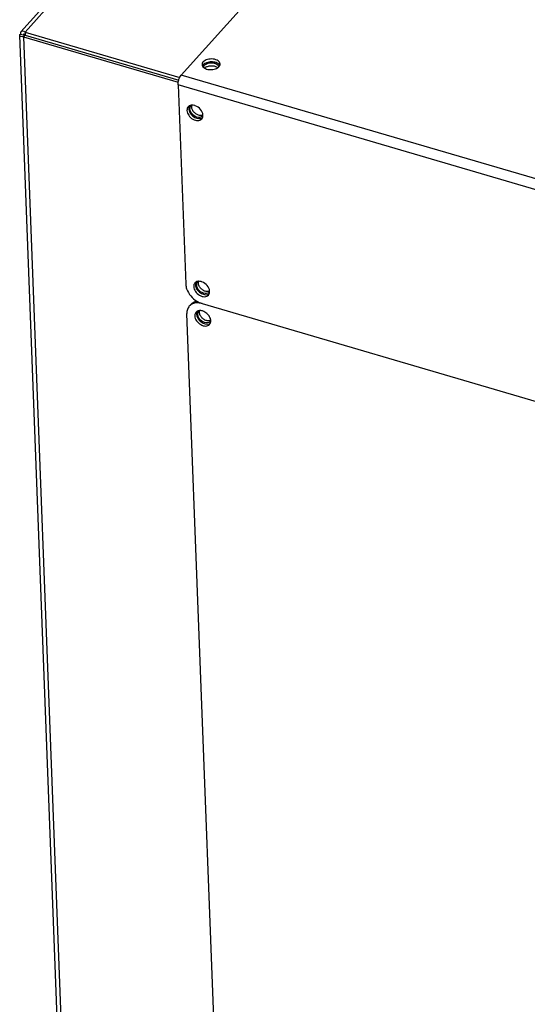
# Model space of a CAD drawing. Units: millimetres. Extents: x 0 to 4200, y 0 to 2970.
# Drawn here: x 2794 to 2934, y 971 to 1242 of the extents above; entities that cross this region are included whole.
import ezdxf

# ---------------------------------------------------------------- set-up
doc = ezdxf.new("R2010")
doc.units = ezdxf.units.MM
doc.header["$LTSCALE"] = 231
for name, color, linetype in [('INCA570-08509000TEKEN', 7, 'CONTINUOUS'), ('INCA571-08509040TEKEN', 7, 'CONTINUOUS'), ('INCA573-08500040TEKEN', 7, 'CONTINUOUS')]:
    doc.layers.add(name, color=color, linetype=linetype)

msp = doc.modelspace()

# ---------------------------------------------------------------- linework, layer by layer
at = {"layer": 'INCA570-08509000TEKEN', "color": 5, "linetype": 'Continuous'}
for p, q in [((2844.35, 1163.49), (3025.45, 1110.38)), ((2862, 587.53), (2840.11, 1160.74)), ((2841.26, 1163.32), (2840.78, 1162.79))]:
    msp.add_line(p, q, dxfattribs=at)
for centre, radius, start, end in [((2842.7, 1161.04), 2.6, 122.4455, 122.9903), ((2843.44, 1158.23), 3.37, 33.9545, 40.5092), ((2844.8, 1158.73), 1.91, 2.1914, 3.8261), ((2845.81, 1159.33), 1.46, 290.2273, 291.0413)]:
    msp.add_arc(centre, radius, start, end, dxfattribs=at)
for points, knots in [([(2841.26, 1163.32), (2841.46, 1163.54), (2841.96, 1163.93), (2842.55, 1164.12), (2842.87, 1164.17)], [0, 0, 0, 0, 0.485575, 1, 1, 1, 1]), ([(2844.35, 1163.49), (2843.82, 1163.65), (2842.76, 1163.8), (2841.72, 1163.49), (2841.31, 1163.23)], [0, 0, 0, 0, 0.533856, 1, 1, 1, 1]), ([(2840.78, 1162.79), (2840.55, 1162.53), (2840.18, 1161.87), (2840.09, 1161.12), (2840.11, 1160.74)], [0, 0, 0, 0, 0.480767, 1, 1, 1, 1]), ([(2842.64, 1161.12), (2842.59, 1161.06), (2842.37, 1160.76), (2842.29, 1160.37), (2842.31, 1160.09)], [0, 0, 0, 0, 0.24005, 1, 1, 1, 1]), ([(2842.92, 1161.36), (2842.9, 1161.3), (2842.8, 1161.07), (2842.77, 1160.81), (2842.78, 1160.62)], [0, 0, 0, 0, 0.239898, 1, 1, 1, 1]), ([(2843.66, 1161.57), (2843.6, 1161.57), (2843.34, 1161.54), (2843.09, 1161.45), (2842.93, 1161.35)], [0, 0, 0, 0, 0.263753, 1, 1, 1, 1]), ([(2844.43, 1161.47), (2844.36, 1161.49), (2844.11, 1161.55), (2843.85, 1161.58), (2843.66, 1161.57)], [0, 0, 0, 0, 0.261483, 1, 1, 1, 1]), ([(2846, 1160.42), (2845.9, 1160.55), (2845.45, 1161), (2844.88, 1161.34), (2844.43, 1161.47)], [0, 0, 0, 0, 0.256451, 1, 1, 1, 1]), ([(2842.31, 1160.09), (2842.32, 1159.62), (2842.72, 1158.65), (2843.67, 1157.79), (2844.59, 1157.39), (2845.28, 1157.29), (2845.9, 1157.41), (2846.24, 1157.64), (2846.36, 1157.78)], [0, 0, 0, 0, 0.252225, 0.532015, 0.666508, 0.789351, 0.899151, 1, 1, 1, 1]), ([(2842.78, 1160.62), (2842.8, 1160.22), (2843.1, 1159.38), (2844.18, 1158.18), (2845.58, 1157.69), (2846.31, 1157.96)], [0, 0, 0, 0, 0.246195, 0.521475, 1, 1, 1, 1]), ([(2846.7, 1158.86), (2846.69, 1158.96), (2846.62, 1159.41), (2846.43, 1159.83), (2846.24, 1160.12)], [0, 0, 0, 0, 0.233858, 1, 1, 1, 1])]:
    msp.add_open_spline(points, degree=3, knots=knots, dxfattribs=at)
for points in [[(2841.29, 1163.22), (2841.1, 1163.1), (2840.93, 1162.96), (2840.78, 1162.79)], [(2842.93, 1161.35), (2842.82, 1161.29), (2842.73, 1161.21), (2842.64, 1161.12)], [(2846.33, 1157.96), (2846.41, 1157.99), (2846.48, 1158.03), (2846.56, 1158.07)], [(2846.36, 1157.78), (2846.44, 1157.87), (2846.51, 1157.97), (2846.56, 1158.07)], [(2846.56, 1158.07), (2846.63, 1158.22), (2846.68, 1158.39), (2846.69, 1158.56)], [(2846.69, 1158.56), (2846.7, 1158.64), (2846.7, 1158.72), (2846.7, 1158.8)]]:
    msp.add_open_spline(points, degree=3, dxfattribs=at)
at = {"layer": 'INCA571-08509040TEKEN', "color": 5, "linetype": 'Continuous'}
for p, q in [((2940.6, 1339.95), (2838.59, 1226.47)), ((2937.49, 1197.47), (2838.59, 1226.47)), ((2837.7, 1223.8), (2839.8, 1168.82)), ((2936.6, 1194.79), (2837.7, 1223.8)), ((2844.35, 1163.49), (3024.57, 1110.64))]:
    msp.add_line(p, q, dxfattribs=at)
for centre, radius, start, end in [((2845.68, 1228.3), 1.43, 137.9818, 143.8433), ((2842.63, 1215.33), 1.91, 2.1915, 3.8456), ((2843.69, 1215.83), 1.36, 294.3265, 301.5693), ((2845.54, 1167.32), 1.36, 294.3265, 301.5693), ((2844.49, 1166.82), 1.91, 2.1915, 3.8456)]:
    msp.add_arc(centre, radius, start, end, dxfattribs=at)
for points, knots in [([(2844.59, 1230.06), (2844.54, 1230.01), (2844.38, 1229.8), (2844.28, 1229.52), (2844.29, 1229.32)], [0, 0, 0, 0, 0.274466, 1, 1, 1, 1]), ([(2844.4, 1228.92), (2844.57, 1228.61), (2845.29, 1228.11), (2846.57, 1227.88), (2847.91, 1228.05), (2848.72, 1228.48), (2848.99, 1228.77)], [0, 0, 0, 0, 0.209522, 0.479823, 0.762731, 1, 1, 1, 1]), ([(2849.29, 1229.51), (2849.28, 1229.68), (2849.16, 1230.03), (2848.72, 1230.44), (2848.11, 1230.73), (2847.1, 1230.94), (2845.84, 1230.85), (2844.89, 1230.4), (2844.59, 1230.06)], [0, 0, 0, 0, 0.089692, 0.194071, 0.318219, 0.458662, 0.752011, 1, 1, 1, 1]), ([(2849.07, 1229.31), (2848.84, 1229.58), (2848.1, 1229.98), (2846.86, 1230.14), (2845.61, 1229.94), (2844.87, 1229.53), (2844.62, 1229.25)], [0, 0, 0, 0, 0.221257, 0.492974, 0.768925, 1, 1, 1, 1]), ([(2848.99, 1228.77), (2849.01, 1228.8), (2849.1, 1228.9), (2849.17, 1229.02), (2849.21, 1229.1)], [0, 0, 0, 0, 0.262351, 1, 1, 1, 1]), ([(2837.88, 1225.08), (2837.96, 1225.36), (2838.15, 1225.85), (2838.43, 1226.3), (2838.59, 1226.47)], [0, 0, 0, 0, 0.541626, 1, 1, 1, 1]), ([(2837.7, 1223.8), (2837.7, 1223.9), (2837.7, 1224.33), (2837.79, 1224.76), (2837.88, 1225.08)], [0, 0, 0, 0, 0.227859, 1, 1, 1, 1]), ([(2840.48, 1217.71), (2840.36, 1217.58), (2840.18, 1217.25), (2840.14, 1216.88), (2840.14, 1216.69)], [0, 0, 0, 0, 0.480765, 1, 1, 1, 1]), ([(2840.76, 1217.94), (2840.73, 1217.89), (2840.64, 1217.66), (2840.61, 1217.4), (2840.62, 1217.22)], [0, 0, 0, 0, 0.239946, 1, 1, 1, 1]), ([(2841.51, 1218.16), (2841.44, 1218.16), (2841.18, 1218.13), (2840.92, 1218.05), (2840.76, 1217.94)], [0, 0, 0, 0, 0.263966, 1, 1, 1, 1]), ([(2842.43, 1218.01), (2842.35, 1218.04), (2842.05, 1218.13), (2841.74, 1218.17), (2841.51, 1218.16)], [0, 0, 0, 0, 0.263382, 1, 1, 1, 1]), ([(2844.54, 1215.45), (2844.5, 1216), (2843.96, 1217.1), (2842.99, 1217.81), (2842.43, 1218.01)], [0, 0, 0, 0, 0.481097, 1, 1, 1, 1]), ([(2840.14, 1216.69), (2840.16, 1216.22), (2840.56, 1215.25), (2841.5, 1214.39), (2842.43, 1213.99), (2843.12, 1213.89), (2843.74, 1214), (2844.08, 1214.23), (2844.2, 1214.37)], [0, 0, 0, 0, 0.252223, 0.532011, 0.666504, 0.789349, 0.89915, 1, 1, 1, 1]), ([(2840.62, 1217.22), (2840.63, 1216.83), (2840.91, 1216.03), (2841.93, 1214.84), (2843.24, 1214.32), (2843.98, 1214.5)], [0, 0, 0, 0, 0.242906, 0.514703, 1, 1, 1, 1]), ([(2842.34, 1169.21), (2842.22, 1169.07), (2842.03, 1168.74), (2841.99, 1168.37), (2842, 1168.18)], [0, 0, 0, 0, 0.480765, 1, 1, 1, 1]), ([(2842.61, 1169.43), (2842.59, 1169.38), (2842.49, 1169.15), (2842.47, 1168.9), (2842.47, 1168.71)], [0, 0, 0, 0, 0.239946, 1, 1, 1, 1]), ([(2843.36, 1169.65), (2843.29, 1169.65), (2843.03, 1169.62), (2842.78, 1169.54), (2842.61, 1169.44)], [0, 0, 0, 0, 0.263966, 1, 1, 1, 1]), ([(2844.28, 1169.5), (2844.2, 1169.53), (2843.91, 1169.62), (2843.59, 1169.66), (2843.36, 1169.65)], [0, 0, 0, 0, 0.263382, 1, 1, 1, 1]), ([(2846.39, 1166.94), (2846.35, 1167.49), (2845.81, 1168.6), (2844.84, 1169.3), (2844.28, 1169.5)], [0, 0, 0, 0, 0.481097, 1, 1, 1, 1]), ([(2839.8, 1168.82), (2839.82, 1168.39), (2840.22, 1166.5), (2841.62, 1164.92), (2842.87, 1164.16)], [0, 0, 0, 0, 0.229061, 1, 1, 1, 1]), ([(2842, 1168.18), (2842.01, 1167.71), (2842.41, 1166.74), (2843.36, 1165.88), (2844.28, 1165.48), (2844.97, 1165.38), (2845.59, 1165.49), (2845.93, 1165.72), (2846.05, 1165.86)], [0, 0, 0, 0, 0.252223, 0.532011, 0.666504, 0.789349, 0.89915, 1, 1, 1, 1]), ([(2842.47, 1168.71), (2842.49, 1168.33), (2842.77, 1167.52), (2843.79, 1166.33), (2845.09, 1165.81), (2845.84, 1165.99)], [0, 0, 0, 0, 0.242906, 0.514703, 1, 1, 1, 1]), ([(2842.87, 1164.16), (2842.99, 1164.08), (2843.46, 1163.82), (2843.96, 1163.61), (2844.35, 1163.49)], [0, 0, 0, 0, 0.256576, 1, 1, 1, 1])]:
    msp.add_open_spline(points, degree=3, knots=knots, dxfattribs=at)
for points in [[(2844.29, 1229.32), (2844.3, 1229.18), (2844.34, 1229.04), (2844.4, 1228.92)], [(2844.53, 1229.14), (2844.48, 1229.07), (2844.44, 1229), (2844.4, 1228.92)], [(2849.21, 1229.11), (2849.17, 1229.18), (2849.12, 1229.25), (2849.07, 1229.31)], [(2849.21, 1229.1), (2849.26, 1229.23), (2849.29, 1229.37), (2849.29, 1229.51)], [(2840.76, 1217.94), (2840.66, 1217.88), (2840.56, 1217.8), (2840.48, 1217.71)], [(2844.4, 1214.67), (2844.47, 1214.82), (2844.52, 1214.99), (2844.53, 1215.16)], [(2844.53, 1215.16), (2844.54, 1215.24), (2844.54, 1215.32), (2844.54, 1215.4)], [(2843.98, 1214.5), (2844.07, 1214.52), (2844.16, 1214.55), (2844.25, 1214.59)], [(2844.2, 1214.37), (2844.28, 1214.46), (2844.35, 1214.56), (2844.4, 1214.67)], [(2842.61, 1169.44), (2842.51, 1169.37), (2842.42, 1169.29), (2842.34, 1169.21)], [(2846.05, 1165.86), (2846.13, 1165.95), (2846.2, 1166.05), (2846.25, 1166.16)], [(2846.25, 1166.16), (2846.33, 1166.31), (2846.37, 1166.48), (2846.39, 1166.65)], [(2846.39, 1166.65), (2846.39, 1166.73), (2846.4, 1166.81), (2846.39, 1166.89)], [(2845.84, 1165.99), (2845.93, 1166.01), (2846.02, 1166.04), (2846.1, 1166.08)]]:
    msp.add_open_spline(points, degree=3, dxfattribs=at)
at = {"layer": 'INCA573-08500040TEKEN', "color": 5, "linetype": 'Continuous'}
for p, q in [((2794.41, 1238.35), (2930.14, 1389.33)), ((2931.57, 1389.61), (2795.54, 1238.3)), ((2818.5, 597.63), (2794.07, 1237.4)), ((2794.32, 1237.73), (2795.09, 1237.5)), ((2795.07, 1237.44), (2795.2, 1237.47)), ((2795.1, 1236.96), (2795.57, 1237.49)), ((2795.1, 1236.96), (2819.55, 596.65)), ((2795.1, 1236.96), (2837.74, 1224.46)), ((2795.38, 1237.67), (2795.2, 1237.47)), ((2795.54, 1238.3), (2795.57, 1237.49)), ((2795.54, 1238.3), (2838.16, 1225.8)), ((2795.57, 1237.49), (2837.88, 1225.08))]:
    msp.add_line(p, q, dxfattribs=at)
for centre, radius, start, end in [((2845.44, 1228.56), 0.718, 175.333, 182.3284), ((2842.03, 1217.28), 1.04, 137.933, 150.2594), ((2843.61, 1215.86), 1.04, 317.933, 330.2594), ((2843.57, 1215.88), 1.08, 330.2653, 335.7409), ((2843.88, 1168.77), 1.04, 137.933, 150.2594), ((2845.46, 1167.35), 1.04, 317.933, 330.2594), ((2845.42, 1167.38), 1.08, 330.2653, 335.7409), ((2844.19, 1160.69), 1.04, 137.933, 150.2594), ((2845.77, 1159.27), 1.04, 317.933, 330.2594), ((2845.73, 1159.29), 1.08, 330.265, 335.7091)]:
    msp.add_arc(centre, radius, start, end, dxfattribs=at)
for points in [[(2794.07, 1237.4), (2794.07, 1237.54), (2794.2, 1237.66), (2794.32, 1237.73)], [(2794.51, 1237.04), (2794.38, 1237.08), (2794.24, 1237.13), (2794.15, 1237.23)], [(2794.41, 1238.35), (2794.27, 1238.19), (2794.27, 1237.93), (2794.32, 1237.73)], [(2795.1, 1236.96), (2794.9, 1236.96), (2794.7, 1236.98), (2794.51, 1237.04)], [(2844.72, 1228.62), (2844.74, 1228.77), (2844.8, 1228.91), (2844.88, 1229.04)], [(2844.97, 1229.15), (2845.14, 1229.34), (2845.36, 1229.48), (2845.59, 1229.58)], [(2845.01, 1228.34), (2845.17, 1228.53), (2845.39, 1228.67), (2845.62, 1228.77)], [(2845.59, 1229.58), (2845.86, 1229.7), (2846.16, 1229.78), (2846.45, 1229.82)], [(2845.62, 1228.77), (2845.89, 1228.89), (2846.19, 1228.97), (2846.48, 1229.01)], [(2846.45, 1229.82), (2846.76, 1229.86), (2847.08, 1229.86), (2847.38, 1229.81)], [(2846.48, 1229.01), (2846.79, 1229.05), (2847.11, 1229.05), (2847.41, 1229)], [(2847.38, 1229.81), (2847.67, 1229.77), (2847.95, 1229.7), (2848.2, 1229.57)], [(2847.41, 1229), (2847.7, 1228.97), (2847.98, 1228.89), (2848.24, 1228.76)], [(2848.2, 1229.57), (2848.41, 1229.47), (2848.61, 1229.33), (2848.75, 1229.14)], [(2848.24, 1228.76), (2848.39, 1228.69), (2848.53, 1228.6), (2848.65, 1228.48)], [(2848.75, 1229.14), (2848.85, 1229.01), (2848.91, 1228.85), (2848.92, 1228.69)], [(2840.97, 1217.11), (2840.96, 1217.35), (2841.01, 1217.59), (2841.13, 1217.8)], [(2841.45, 1217.64), (2841.44, 1217.82), (2841.47, 1218.01), (2841.53, 1218.18)], [(2841.18, 1216.32), (2841.06, 1216.57), (2840.98, 1216.84), (2840.97, 1217.11)], [(2841.72, 1215.58), (2841.5, 1215.8), (2841.32, 1216.05), (2841.18, 1216.32)], [(2841.66, 1216.85), (2841.59, 1216.99), (2841.54, 1217.13), (2841.5, 1217.27)], [(2842.19, 1216.11), (2841.98, 1216.33), (2841.79, 1216.58), (2841.66, 1216.85)], [(2843.29, 1214.8), (2842.71, 1214.85), (2842.13, 1215.17), (2841.72, 1215.58)], [(2842.95, 1215.57), (2842.67, 1215.7), (2842.41, 1215.89), (2842.19, 1216.11)], [(2843.77, 1215.33), (2843.48, 1215.35), (2843.2, 1215.44), (2842.95, 1215.57)], [(2844.54, 1215.46), (2844.3, 1215.34), (2844.03, 1215.3), (2843.77, 1215.33)], [(2844.38, 1215.17), (2844.28, 1215.06), (2844.15, 1214.97), (2844.02, 1214.91)], [(2844.02, 1214.91), (2843.8, 1214.81), (2843.54, 1214.78), (2843.29, 1214.8)], [(2842.82, 1168.6), (2842.82, 1168.84), (2842.86, 1169.08), (2842.98, 1169.29)], [(2843.3, 1169.13), (2843.29, 1169.31), (2843.32, 1169.5), (2843.38, 1169.67)], [(2843.04, 1167.81), (2842.92, 1168.06), (2842.83, 1168.33), (2842.82, 1168.6)], [(2843.57, 1167.07), (2843.35, 1167.29), (2843.17, 1167.54), (2843.04, 1167.81)], [(2843.51, 1168.34), (2843.45, 1168.48), (2843.39, 1168.62), (2843.36, 1168.76)], [(2844.05, 1167.6), (2843.83, 1167.82), (2843.64, 1168.07), (2843.51, 1168.34)], [(2845.14, 1166.29), (2844.56, 1166.34), (2843.98, 1166.66), (2843.57, 1167.07)], [(2844.8, 1167.06), (2844.52, 1167.2), (2844.26, 1167.38), (2844.05, 1167.6)], [(2845.62, 1166.82), (2845.34, 1166.84), (2845.05, 1166.93), (2844.8, 1167.06)], [(2845.87, 1166.4), (2845.65, 1166.3), (2845.39, 1166.27), (2845.14, 1166.29)], [(2846.39, 1166.95), (2846.16, 1166.83), (2845.88, 1166.79), (2845.62, 1166.82)], [(2846.23, 1166.66), (2846.13, 1166.55), (2846.01, 1166.46), (2845.87, 1166.4)], [(2843.13, 1160.52), (2843.12, 1160.75), (2843.17, 1161), (2843.29, 1161.2)], [(2843.61, 1161.05), (2843.6, 1161.23), (2843.63, 1161.42), (2843.69, 1161.59)], [(2843.34, 1159.73), (2843.22, 1159.97), (2843.14, 1160.25), (2843.13, 1160.52)], [(2843.88, 1158.99), (2843.66, 1159.2), (2843.48, 1159.46), (2843.34, 1159.73)], [(2843.82, 1160.26), (2843.75, 1160.39), (2843.7, 1160.53), (2843.66, 1160.68)], [(2844.35, 1159.52), (2844.14, 1159.73), (2843.95, 1159.98), (2843.82, 1160.26)], [(2845.45, 1158.2), (2844.87, 1158.25), (2844.29, 1158.57), (2843.88, 1158.99)], [(2845.11, 1158.97), (2844.83, 1159.11), (2844.57, 1159.3), (2844.35, 1159.52)], [(2845.93, 1158.73), (2845.64, 1158.76), (2845.36, 1158.85), (2845.11, 1158.97)], [(2846.18, 1158.31), (2845.96, 1158.21), (2845.7, 1158.18), (2845.45, 1158.2)], [(2846.7, 1158.86), (2846.47, 1158.75), (2846.19, 1158.71), (2845.93, 1158.73)], [(2846.54, 1158.57), (2846.44, 1158.46), (2846.32, 1158.37), (2846.18, 1158.31)]]:
    msp.add_open_spline(points, degree=3, dxfattribs=at)
for points, knots in [([(2794.15, 1237.23), (2794.13, 1237.26), (2794.09, 1237.31), (2794.07, 1237.37), (2794.07, 1237.4)], [0, 0, 0, 0, 0.527934, 1, 1, 1, 1]), ([(2794.56, 1238.46), (2794.53, 1238.44), (2794.48, 1238.41), (2794.43, 1238.37), (2794.41, 1238.35)], [0, 0, 0, 0, 0.506099, 1, 1, 1, 1]), ([(2795.54, 1238.3), (2795.45, 1238.35), (2795.15, 1238.5), (2794.77, 1238.56), (2794.56, 1238.46)], [0, 0, 0, 0, 0.307527, 1, 1, 1, 1]), ([(2795.09, 1237.43), (2795.09, 1237.43), (2795.08, 1237.43), (2795.07, 1237.44), (2795.07, 1237.44)], [0, 0, 0, 0, 0.647444, 1, 1, 1, 1]), ([(2795.13, 1237.42), (2795.13, 1237.42), (2795.11, 1237.42), (2795.1, 1237.43), (2795.09, 1237.43)], [0, 0, 0, 0, 0.566693, 1, 1, 1, 1]), ([(2795.21, 1237.42), (2795.19, 1237.42), (2795.17, 1237.42), (2795.14, 1237.42), (2795.13, 1237.42)], [0, 0, 0, 0, 0.545676, 1, 1, 1, 1]), ([(2795.16, 1237.68), (2795.14, 1237.66), (2795.13, 1237.57), (2795.17, 1237.51), (2795.2, 1237.47)], [0, 0, 0, 0, 0.375983, 1, 1, 1, 1]), ([(2795.18, 1237.69), (2795.17, 1237.69), (2795.16, 1237.69), (2795.16, 1237.68), (2795.16, 1237.68)], [0, 0, 0, 0, 0.507716, 1, 1, 1, 1]), ([(2795.3, 1237.69), (2795.27, 1237.7), (2795.23, 1237.71), (2795.19, 1237.7), (2795.18, 1237.69)], [0, 0, 0, 0, 0.575539, 1, 1, 1, 1]), ([(2795.57, 1237.49), (2795.51, 1237.47), (2795.39, 1237.44), (2795.26, 1237.42), (2795.21, 1237.42)], [0, 0, 0, 0, 0.56918, 1, 1, 1, 1]), ([(2795.57, 1237.49), (2795.53, 1237.54), (2795.44, 1237.61), (2795.34, 1237.67), (2795.3, 1237.69)], [0, 0, 0, 0, 0.569471, 1, 1, 1, 1]), ([(2844.88, 1229.04), (2844.9, 1229.06), (2844.93, 1229.1), (2844.96, 1229.13), (2844.97, 1229.15)], [0, 0, 0, 0, 0.493716, 1, 1, 1, 1]), ([(2841.26, 1217.98), (2841.29, 1218.02), (2841.37, 1218.09), (2841.45, 1218.15), (2841.5, 1218.17)], [0, 0, 0, 0, 0.49734, 1, 1, 1, 1]), ([(2841.5, 1217.27), (2841.49, 1217.33), (2841.46, 1217.46), (2841.45, 1217.58), (2841.45, 1217.64)], [0, 0, 0, 0, 0.510621, 1, 1, 1, 1]), ([(2843.11, 1169.47), (2843.14, 1169.51), (2843.22, 1169.58), (2843.3, 1169.64), (2843.35, 1169.67)], [0, 0, 0, 0, 0.49734, 1, 1, 1, 1]), ([(2843.36, 1168.76), (2843.34, 1168.82), (2843.31, 1168.95), (2843.3, 1169.07), (2843.3, 1169.13)], [0, 0, 0, 0, 0.510621, 1, 1, 1, 1]), ([(2843.42, 1161.38), (2843.45, 1161.42), (2843.53, 1161.49), (2843.61, 1161.55), (2843.65, 1161.58)], [0, 0, 0, 0, 0.497416, 1, 1, 1, 1]), ([(2843.66, 1160.68), (2843.65, 1160.74), (2843.62, 1160.86), (2843.61, 1160.99), (2843.61, 1161.05)], [0, 0, 0, 0, 0.510621, 1, 1, 1, 1])]:
    msp.add_open_spline(points, degree=3, knots=knots, dxfattribs=at)

doc.saveas('drawing.dxf')
